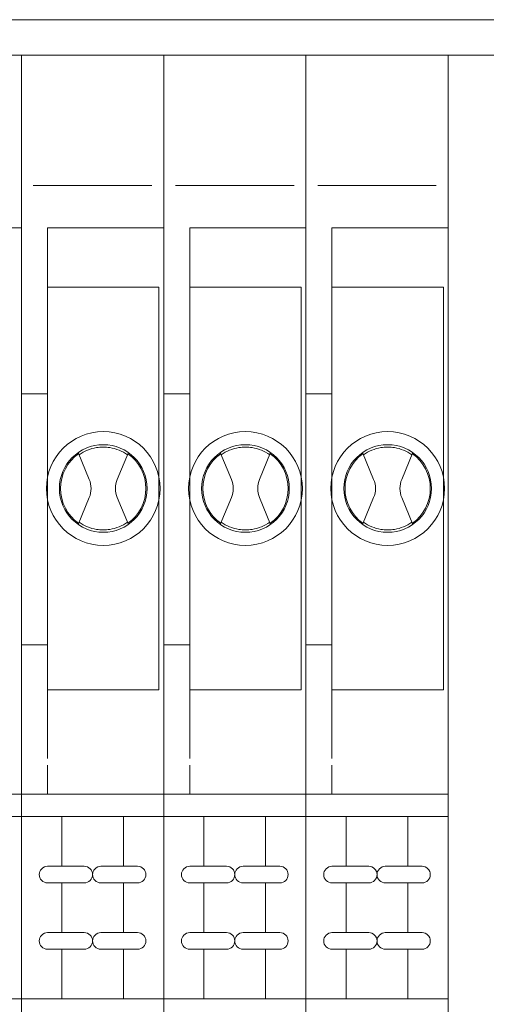
# Model space of a CAD drawing. Units: millimetres. Extents: x 0 to 760, y 0 to 920.
# Drawn here: x 482 to 502, y 145 to 186 of the extents above; entities that cross this region are included whole.
import ezdxf

# ---------------------------------------------------------------- set-up
doc = ezdxf.new("R2010")
doc.units = ezdxf.units.MM
doc.header["$MEASUREMENT"] = 0
doc.layers.add('Warstwa 1', color=7, linetype='Continuous')

# ---------------------------------------------------------------- blocks, each defined once
blk = doc.blocks.new('PX314_AC+ Dimmer 24 x 3600 W')
at = {"layer": 'Warstwa 1', "lineweight": 9}
for points in [[(182.49956, 186.49944), (182.49956, 186.49944), (577.4974, 186.49944), (577.4974, 186.49944)], [(183.99904, 184.9992), (183.99904, 184.9992), (575.99792, 184.9992), (575.99792, 184.9992)], [(481.99808, 120.30876), (481.99808, 120.30876), (481.99808, 184.9992), (481.99808, 184.9992)], [(481.99808, 120.30876), (481.99808, 120.30876), (481.99808, 184.9992), (481.99808, 184.9992)], [(487.99828, 120.30876), (487.99828, 120.30876), (487.99828, 184.9992), (487.99828, 184.9992)], [(487.99828, 120.30876), (487.99828, 120.30876), (487.99828, 184.9992), (487.99828, 184.9992)], [(493.99772, 120.30876), (493.99772, 120.30876), (493.99772, 184.9992), (493.99772, 184.9992)], [(493.99772, 120.30876), (493.99772, 120.30876), (493.99772, 184.9992), (493.99772, 184.9992)], [(499.99792, 120.30876), (499.99792, 120.30876), (499.99792, 184.9992), (499.99792, 184.9992)], [(482.49816, 179.49908), (482.49816, 179.49908), (487.4982, 179.49908), (487.4982, 179.49908)], [(488.49836, 179.49908), (488.49836, 179.49908), (493.4984, 179.49908), (493.4984, 179.49908)], [(494.4978, 179.49908), (494.4978, 179.49908), (499.49784, 179.49908), (499.49784, 179.49908)], [(477.09836, 177.70852), (477.09836, 177.70852), (481.99808, 177.70852), (481.99808, 177.70852)], [(483.0978, 158.58312), (483.0978, 158.58312), (483.0978, 177.70852), (483.0978, 177.70852)], [(483.0978, 155.30448), (483.0978, 155.30448), (483.0978, 177.70852), (483.0978, 177.70852)], [(483.0978, 177.70852), (483.0978, 177.70852), (487.99828, 177.70852), (487.99828, 177.70852)], [(489.098, 158.58312), (489.098, 158.58312), (489.098, 177.70852), (489.098, 177.70852)], [(489.098, 155.30448), (489.098, 155.30448), (489.098, 177.70852), (489.098, 177.70852)], [(489.098, 177.70852), (489.098, 177.70852), (493.99772, 177.70852), (493.99772, 177.70852)], [(495.0982, 158.58312), (495.0982, 158.58312), (495.0982, 177.70852), (495.0982, 177.70852)], [(495.0982, 155.30448), (495.0982, 155.30448), (495.0982, 177.70852), (495.0982, 177.70852)], [(495.0982, 177.70852), (495.0982, 177.70852), (499.99792, 177.70852), (499.99792, 177.70852)], [(487.7984, 175.20432), (487.7984, 175.20432), (483.0978, 175.20432), (483.0978, 175.20432)], [(487.7984, 158.20464), (487.7984, 158.20464), (487.7984, 175.20432), (487.7984, 175.20432)], [(493.79784, 175.20432), (493.79784, 175.20432), (489.098, 175.20432), (489.098, 175.20432)], [(493.79784, 158.20464), (493.79784, 158.20464), (493.79784, 175.20432), (493.79784, 175.20432)], [(499.79804, 175.20432), (499.79804, 175.20432), (495.0982, 175.20432), (495.0982, 175.20432)], [(499.79804, 158.20464), (499.79804, 158.20464), (499.79804, 175.20432), (499.79804, 175.20432)], [(481.99808, 170.70892), (481.99808, 170.70892), (483.0978, 170.70892), (483.0978, 170.70892)], [(487.99828, 170.70892), (487.99828, 170.70892), (489.098, 170.70892), (489.098, 170.70892)], [(493.99772, 170.70892), (493.99772, 170.70892), (495.0982, 170.70892), (495.0982, 170.70892)], [(485.16576, 168.43576), (484.899, 168.39244), (484.64592, 168.28756), (484.42628, 168.12948)], [(485.73044, 168.43576), (485.54348, 168.46616), (485.35272, 168.46616), (485.16576, 168.43576)], [(486.46992, 168.12948), (486.25028, 168.28756), (485.9972, 168.39244), (485.73044, 168.43576)], [(491.1652, 168.43576), (490.8992, 168.39244), (490.64612, 168.28756), (490.42648, 168.12948)], [(491.73064, 168.43576), (491.54368, 168.46616), (491.35292, 168.46616), (491.16596, 168.43576)], [(492.46936, 168.12948), (492.25048, 168.28756), (491.9974, 168.39244), (491.73064, 168.43576)], [(497.1654, 168.43576), (496.89864, 168.39244), (496.64556, 168.28756), (496.42668, 168.12948)], [(497.73084, 168.43576), (497.54312, 168.46616), (497.35236, 168.46616), (497.1654, 168.43576)], [(498.46956, 168.12948), (498.24992, 168.28756), (497.99684, 168.39244), (497.73084, 168.43576)], [(484.85644, 167.09132), (484.85644, 167.09132), (484.38752, 168.22448), (484.38752, 168.22448)], [(486.03976, 167.09132), (486.03976, 167.09132), (486.50868, 168.22448), (486.50868, 168.22448)], [(490.85664, 167.09132), (490.85664, 167.09132), (490.38696, 168.22448), (490.38696, 168.22448)], [(492.0392, 167.09132), (492.0392, 167.09132), (492.50888, 168.22448), (492.50888, 168.22448)], [(496.85684, 167.09132), (496.85684, 167.09132), (496.38716, 168.22448), (496.38716, 168.22448)], [(498.0394, 167.09132), (498.0394, 167.09132), (498.50908, 168.22448), (498.50908, 168.22448)], [(484.85644, 166.326), (484.95828, 166.57072), (484.95828, 166.8466), (484.85644, 167.09132)], [(486.03976, 167.09132), (485.93792, 166.8466), (485.93792, 166.57072), (486.03976, 166.326)], [(490.85664, 166.326), (490.95772, 166.57072), (490.95772, 166.8466), (490.85664, 167.09132)], [(492.0392, 167.09132), (491.93812, 166.8466), (491.93812, 166.57072), (492.0392, 166.326)], [(496.85684, 166.326), (496.95792, 166.57072), (496.95792, 166.8466), (496.85684, 167.09132)], [(498.0394, 167.09132), (497.93832, 166.8466), (497.93832, 166.57072), (498.0394, 166.326)], [(484.38752, 165.19284), (484.38752, 165.19284), (484.85644, 166.326), (484.85644, 166.326)], [(486.50868, 165.19284), (486.50868, 165.19284), (486.03976, 166.326), (486.03976, 166.326)], [(490.38696, 165.19284), (490.38696, 165.19284), (490.85664, 166.326), (490.85664, 166.326)], [(492.50888, 165.19284), (492.50888, 165.19284), (492.0392, 166.326), (492.0392, 166.326)], [(496.38716, 165.19284), (496.38716, 165.19284), (496.85684, 166.326), (496.85684, 166.326)], [(498.50908, 165.19284), (498.50908, 165.19284), (498.0394, 166.326), (498.0394, 166.326)], [(484.42628, 165.28784), (484.64592, 165.12976), (484.899, 165.02488), (485.16576, 164.98156)], [(485.73044, 164.98156), (485.9972, 165.02488), (486.25028, 165.12976), (486.46916, 165.28784)], [(490.42648, 165.28784), (490.64612, 165.12976), (490.8992, 165.02488), (491.16596, 164.98156)], [(491.73064, 164.98156), (491.9974, 165.02488), (492.24972, 165.12976), (492.46936, 165.28784)], [(496.42668, 165.28784), (496.64632, 165.12976), (496.89864, 165.02488), (497.1654, 164.98156)], [(497.73008, 164.98156), (497.99684, 165.02488), (498.24992, 165.12976), (498.46956, 165.28784)], [(485.16576, 164.98156), (485.35272, 164.95116), (485.54348, 164.95116), (485.73044, 164.98156)], [(491.16596, 164.98156), (491.35292, 164.95116), (491.54368, 164.95116), (491.73064, 164.98156)], [(497.1654, 164.98156), (497.35236, 164.95116), (497.54312, 164.95116), (497.73084, 164.98156)], [(481.99808, 160.10844), (481.99808, 160.10844), (483.0978, 160.10844), (483.0978, 160.10844)], [(487.99828, 160.10844), (487.99828, 160.10844), (489.098, 160.10844), (489.098, 160.10844)], [(493.99772, 160.10844), (493.99772, 160.10844), (495.0982, 160.10844), (495.0982, 160.10844)], [(483.0978, 158.20464), (483.0978, 158.20464), (487.7984, 158.20464), (487.7984, 158.20464)], [(489.098, 158.20464), (489.098, 158.20464), (493.79784, 158.20464), (493.79784, 158.20464)], [(495.0982, 158.20464), (495.0982, 158.20464), (499.79804, 158.20464), (499.79804, 158.20464)], [(483.0978, 153.8088), (483.0978, 153.8088), (483.0978, 155.03392), (483.0978, 155.03392)], [(489.098, 153.8088), (489.098, 153.8088), (489.098, 155.03392), (489.098, 155.03392)], [(495.0982, 153.8088), (495.0982, 153.8088), (495.0982, 155.03392), (495.0982, 155.03392)], [(475.99788, 153.8088), (475.99788, 153.8088), (481.99808, 153.8088), (481.99808, 153.8088)], [(481.99808, 153.8088), (481.99808, 153.8088), (487.99828, 153.8088), (487.99828, 153.8088)], [(487.99828, 153.8088), (487.99828, 153.8088), (493.99772, 153.8088), (493.99772, 153.8088)], [(493.99772, 153.8088), (493.99772, 153.8088), (499.99792, 153.8088), (499.99792, 153.8088)], [(475.99788, 152.8588), (475.99788, 152.8588), (481.99808, 152.8588), (481.99808, 152.8588)], [(481.99808, 152.8588), (481.99808, 152.8588), (487.99828, 152.8588), (487.99828, 152.8588)], [(483.6982, 150.75892), (483.6982, 150.75892), (483.6982, 152.8588), (483.6982, 152.8588)], [(486.29816, 150.75892), (486.29816, 150.75892), (486.29816, 152.8588), (486.29816, 152.8588)], [(487.99828, 152.8588), (487.99828, 152.8588), (493.99772, 152.8588), (493.99772, 152.8588)], [(489.6984, 150.75892), (489.6984, 150.75892), (489.6984, 152.8588), (489.6984, 152.8588)], [(492.29836, 150.75892), (492.29836, 150.75892), (492.29836, 152.8588), (492.29836, 152.8588)], [(493.99772, 152.8588), (493.99772, 152.8588), (499.99792, 152.8588), (499.99792, 152.8588)], [(495.69784, 150.75892), (495.69784, 150.75892), (495.69784, 152.8588), (495.69784, 152.8588)], [(498.2978, 150.75892), (498.2978, 150.75892), (498.2978, 152.8588), (498.2978, 152.8588)], [(484.6482, 150.75892), (484.6482, 150.75892), (483.0978, 150.75892), (483.0978, 150.75892)], [(484.9978, 150.40856), (484.9978, 150.60236), (484.84124, 150.75892), (484.6482, 150.75892)], [(485.34816, 150.75892), (485.34816, 150.75892), (486.8978, 150.75892), (486.8978, 150.75892)], [(487.24816, 150.40856), (487.24816, 150.60236), (487.0916, 150.75892), (486.8978, 150.75892)], [(490.6484, 150.75892), (490.6484, 150.75892), (489.098, 150.75892), (489.098, 150.75892)], [(490.998, 150.40856), (490.998, 150.60236), (490.84144, 150.75892), (490.6484, 150.75892)], [(491.34836, 150.75892), (491.34836, 150.75892), (492.898, 150.75892), (492.898, 150.75892)], [(493.24836, 150.40856), (493.24836, 150.60236), (493.09104, 150.75892), (492.898, 150.75892)], [(496.64784, 150.75892), (496.64784, 150.75892), (495.0982, 150.75892), (495.0982, 150.75892)], [(496.9982, 150.40856), (496.9982, 150.60236), (496.84164, 150.75892), (496.64784, 150.75892)], [(497.3478, 150.75892), (497.3478, 150.75892), (498.8982, 150.75892), (498.8982, 150.75892)], [(499.2478, 150.40856), (499.2478, 150.60236), (499.09124, 150.75892), (498.8982, 150.75892)], [(483.0978, 150.05896), (483.0978, 150.05896), (484.6482, 150.05896), (484.6482, 150.05896)], [(483.6982, 149.00864), (483.6982, 149.00864), (483.6982, 150.05896), (483.6982, 150.05896)], [(484.6482, 150.05896), (484.84124, 150.05896), (484.9978, 150.21552), (484.9978, 150.40856)], [(486.8978, 150.05896), (486.8978, 150.05896), (485.34816, 150.05896), (485.34816, 150.05896)], [(486.29816, 149.00864), (486.29816, 149.00864), (486.29816, 150.05896), (486.29816, 150.05896)], [(486.8978, 150.05896), (487.0916, 150.05896), (487.24816, 150.21552), (487.24816, 150.40856)], [(489.098, 150.05896), (489.098, 150.05896), (490.6484, 150.05896), (490.6484, 150.05896)], [(489.6984, 149.00864), (489.6984, 149.00864), (489.6984, 150.05896), (489.6984, 150.05896)], [(490.6484, 150.05896), (490.84144, 150.05896), (490.998, 150.21552), (490.998, 150.40856)], [(492.898, 150.05896), (492.898, 150.05896), (491.34836, 150.05896), (491.34836, 150.05896)], [(492.29836, 149.00864), (492.29836, 149.00864), (492.29836, 150.05896), (492.29836, 150.05896)], [(492.898, 150.05896), (493.09104, 150.05896), (493.24836, 150.21552), (493.24836, 150.40856)], [(495.0982, 150.05896), (495.0982, 150.05896), (496.64784, 150.05896), (496.64784, 150.05896)], [(495.69784, 149.00864), (495.69784, 149.00864), (495.69784, 150.05896), (495.69784, 150.05896)], [(496.64784, 150.05896), (496.84164, 150.05896), (496.9982, 150.21552), (496.9982, 150.40856)], [(498.8982, 150.05896), (498.8982, 150.05896), (497.3478, 150.05896), (497.3478, 150.05896)], [(498.2978, 149.00864), (498.2978, 149.00864), (498.2978, 150.05896), (498.2978, 150.05896)], [(498.8982, 150.05896), (499.09124, 150.05896), (499.2478, 150.21552), (499.2478, 150.40856)], [(483.6982, 147.95832), (483.6982, 147.95832), (483.6982, 149.00864), (483.6982, 149.00864)], [(486.29816, 147.95832), (486.29816, 147.95832), (486.29816, 149.00864), (486.29816, 149.00864)], [(489.6984, 147.95832), (489.6984, 147.95832), (489.6984, 149.00864), (489.6984, 149.00864)], [(492.29836, 147.95832), (492.29836, 147.95832), (492.29836, 149.00864), (492.29836, 149.00864)], [(495.69784, 147.95832), (495.69784, 147.95832), (495.69784, 149.00864), (495.69784, 149.00864)], [(498.2978, 147.95832), (498.2978, 147.95832), (498.2978, 149.00864), (498.2978, 149.00864)], [(484.6482, 147.95832), (484.6482, 147.95832), (483.0978, 147.95832), (483.0978, 147.95832)], [(484.9978, 147.60872), (484.9978, 147.80176), (484.84124, 147.95832), (484.6482, 147.95832)], [(484.6482, 147.25836), (484.84124, 147.25836), (484.9978, 147.41568), (484.9978, 147.60872)], [(485.34816, 147.95832), (485.34816, 147.95832), (486.8978, 147.95832), (486.8978, 147.95832)], [(487.24816, 147.60872), (487.24816, 147.80176), (487.0916, 147.95832), (486.8978, 147.95832)], [(486.8978, 147.25836), (487.0916, 147.25836), (487.24816, 147.41568), (487.24816, 147.60872)], [(490.6484, 147.95832), (490.6484, 147.95832), (489.098, 147.95832), (489.098, 147.95832)], [(490.998, 147.60872), (490.998, 147.80176), (490.84144, 147.95832), (490.6484, 147.95832)], [(490.6484, 147.25836), (490.84144, 147.25836), (490.998, 147.41568), (490.998, 147.60872)], [(491.34836, 147.95832), (491.34836, 147.95832), (492.898, 147.95832), (492.898, 147.95832)], [(493.24836, 147.60872), (493.24836, 147.80176), (493.09104, 147.95832), (492.898, 147.95832)], [(492.898, 147.25836), (493.09104, 147.25836), (493.24836, 147.41568), (493.24836, 147.60872)], [(496.64784, 147.95832), (496.64784, 147.95832), (495.0982, 147.95832), (495.0982, 147.95832)], [(496.9982, 147.60872), (496.9982, 147.80176), (496.84164, 147.95832), (496.64784, 147.95832)], [(496.64784, 147.25836), (496.84164, 147.25836), (496.9982, 147.41568), (496.9982, 147.60872)], [(497.3478, 147.95832), (497.3478, 147.95832), (498.8982, 147.95832), (498.8982, 147.95832)], [(499.2478, 147.60872), (499.2478, 147.80176), (499.09124, 147.95832), (498.8982, 147.95832)], [(498.8982, 147.25836), (499.09124, 147.25836), (499.2478, 147.41568), (499.2478, 147.60872)], [(483.0978, 147.25836), (483.0978, 147.25836), (484.6482, 147.25836), (484.6482, 147.25836)], [(483.6982, 145.15848), (483.6982, 145.15848), (483.6982, 147.25836), (483.6982, 147.25836)], [(486.8978, 147.25836), (486.8978, 147.25836), (485.34816, 147.25836), (485.34816, 147.25836)], [(486.29816, 145.15848), (486.29816, 145.15848), (486.29816, 147.25836), (486.29816, 147.25836)], [(489.098, 147.25836), (489.098, 147.25836), (490.6484, 147.25836), (490.6484, 147.25836)], [(489.6984, 145.15848), (489.6984, 145.15848), (489.6984, 147.25836), (489.6984, 147.25836)], [(492.898, 147.25836), (492.898, 147.25836), (491.34836, 147.25836), (491.34836, 147.25836)], [(492.29836, 145.15848), (492.29836, 145.15848), (492.29836, 147.25836), (492.29836, 147.25836)], [(495.0982, 147.25836), (495.0982, 147.25836), (496.64784, 147.25836), (496.64784, 147.25836)], [(495.69784, 145.15848), (495.69784, 145.15848), (495.69784, 147.25836), (495.69784, 147.25836)], [(498.8982, 147.25836), (498.8982, 147.25836), (497.3478, 147.25836), (497.3478, 147.25836)], [(498.2978, 145.15848), (498.2978, 145.15848), (498.2978, 147.25836), (498.2978, 147.25836)], [(475.99788, 145.15848), (475.99788, 145.15848), (481.99808, 145.15848), (481.99808, 145.15848)], [(481.99808, 145.15848), (481.99808, 145.15848), (487.99828, 145.15848), (487.99828, 145.15848)], [(487.99828, 145.15848), (487.99828, 145.15848), (493.99772, 145.15848), (493.99772, 145.15848)], [(493.99772, 145.15848), (493.99772, 145.15848), (499.99792, 145.15848), (499.99792, 145.15848)]]:
    blk.add_open_spline(points, degree=3, dxfattribs=at)
for points, knots in [([(487.8478, 166.70828), (487.8478, 168.03448), (486.77392, 169.10836), (485.44772, 169.10836), (485.44772, 169.10836), (484.12228, 169.10836), (483.0484, 168.03448), (483.0484, 166.70904), (483.0484, 166.70904), (483.0484, 165.38284), (484.12228, 164.30896), (485.44772, 164.30896), (485.44772, 164.30896), (486.77392, 164.30896), (487.8478, 165.38284), (487.8478, 166.70828)], [0, 0, 0, 0, 0.2, 0.2, 0.2, 0.2, 0.4, 0.4, 0.4, 0.4, 0.6, 0.6, 0.6, 0.6, 1, 1, 1, 1]), ([(493.848, 166.70828), (493.848, 168.03448), (492.77336, 169.10836), (491.44792, 169.10836), (491.44792, 169.10836), (490.12248, 169.10836), (489.04784, 168.03448), (489.04784, 166.70904), (489.04784, 166.70904), (489.04784, 165.38284), (490.12248, 164.30896), (491.44792, 164.30896), (491.44792, 164.30896), (492.77336, 164.30896), (493.848, 165.38284), (493.848, 166.70828)], [0, 0, 0, 0, 0.2, 0.2, 0.2, 0.2, 0.4, 0.4, 0.4, 0.4, 0.6, 0.6, 0.6, 0.6, 1, 1, 1, 1]), ([(499.8482, 166.70828), (499.8482, 168.03448), (498.77356, 169.10836), (497.44812, 169.10836), (497.44812, 169.10836), (496.12268, 169.10836), (495.04804, 168.03448), (495.04804, 166.70904), (495.04804, 166.70904), (495.04804, 165.38284), (496.12268, 164.30896), (497.44812, 164.30896), (497.44812, 164.30896), (498.77356, 164.30896), (499.8482, 165.38284), (499.8482, 166.70828)], [0, 0, 0, 0, 0.2, 0.2, 0.2, 0.2, 0.4, 0.4, 0.4, 0.4, 0.6, 0.6, 0.6, 0.6, 1, 1, 1, 1]), ([(487.29832, 166.70828), (487.29832, 167.73048), (486.46992, 168.55888), (485.44772, 168.55888), (485.44772, 168.55888), (484.42628, 168.55888), (483.59788, 167.73048), (483.59788, 166.70904), (483.59788, 166.70904), (483.59788, 165.68684), (484.42628, 164.85844), (485.44772, 164.85844), (485.44772, 164.85844), (486.46992, 164.85844), (487.29832, 165.68684), (487.29832, 166.70828)], [0, 0, 0, 0, 0.2, 0.2, 0.2, 0.2, 0.4, 0.4, 0.4, 0.4, 0.6, 0.6, 0.6, 0.6, 1, 1, 1, 1]), ([(493.29776, 166.70828), (493.29776, 167.73048), (492.47012, 168.55888), (491.44792, 168.55888), (491.44792, 168.55888), (490.42648, 168.55888), (489.59808, 167.73048), (489.59808, 166.70904), (489.59808, 166.70904), (489.59808, 165.68684), (490.42648, 164.85844), (491.44792, 164.85844), (491.44792, 164.85844), (492.47012, 164.85844), (493.29776, 165.68684), (493.29776, 166.70828)], [0, 0, 0, 0, 0.2, 0.2, 0.2, 0.2, 0.4, 0.4, 0.4, 0.4, 0.6, 0.6, 0.6, 0.6, 1, 1, 1, 1]), ([(499.29796, 166.70828), (499.29796, 167.73048), (498.46956, 168.55888), (497.44812, 168.55888), (497.44812, 168.55888), (496.42668, 168.55888), (495.59828, 167.73048), (495.59828, 166.70904), (495.59828, 166.70904), (495.59828, 165.68684), (496.42668, 164.85844), (497.44812, 164.85844), (497.44812, 164.85844), (498.46956, 164.85844), (499.29796, 165.68684), (499.29796, 166.70828)], [0, 0, 0, 0, 0.2, 0.2, 0.2, 0.2, 0.4, 0.4, 0.4, 0.4, 0.6, 0.6, 0.6, 0.6, 1, 1, 1, 1]), ([(484.40728, 168.1766), (483.93076, 167.83916), (483.64804, 167.29196), (483.64804, 166.70828), (483.64804, 166.70828), (483.64804, 166.12536), (483.93076, 165.57816), (484.40728, 165.23996)], [0, 0, 0, 0, 0.33333333, 0.33333333, 0.33333333, 0.33333333, 1, 1, 1, 1]), ([(486.48892, 165.23996), (486.96544, 165.57816), (487.24816, 166.12536), (487.24816, 166.70904), (487.24816, 166.70904), (487.24816, 167.29196), (486.96544, 167.83916), (486.48892, 168.1766)], [0, 0, 0, 0, 0.33333333, 0.33333333, 0.33333333, 0.33333333, 1, 1, 1, 1]), ([(490.40672, 168.1766), (489.93096, 167.83916), (489.64824, 167.29196), (489.64824, 166.70828), (489.64824, 166.70828), (489.64824, 166.12536), (489.93096, 165.57816), (490.40672, 165.23996)], [0, 0, 0, 0, 0.33333333, 0.33333333, 0.33333333, 0.33333333, 1, 1, 1, 1]), ([(492.48912, 165.23996), (492.96488, 165.57816), (493.24836, 166.12536), (493.24836, 166.70904), (493.24836, 166.70904), (493.24836, 167.29196), (492.96488, 167.83916), (492.48912, 168.1766)], [0, 0, 0, 0, 0.33333333, 0.33333333, 0.33333333, 0.33333333, 1, 1, 1, 1]), ([(496.40692, 168.1766), (495.93116, 167.83916), (495.64768, 167.29196), (495.64768, 166.70828), (495.64768, 166.70828), (495.64768, 166.12536), (495.93116, 165.57816), (496.40692, 165.23996)], [0, 0, 0, 0, 0.33333333, 0.33333333, 0.33333333, 0.33333333, 1, 1, 1, 1]), ([(498.48932, 165.23996), (498.96508, 165.57816), (499.2478, 166.12536), (499.2478, 166.70904), (499.2478, 166.70904), (499.2478, 167.29196), (498.96508, 167.83916), (498.48932, 168.1766)], [0, 0, 0, 0, 0.33333333, 0.33333333, 0.33333333, 0.33333333, 1, 1, 1, 1]), ([(483.0978, 150.75892), (483.00508, 150.75892), (482.91616, 150.72168), (482.8508, 150.65632), (482.8508, 150.65632), (482.78468, 150.5902), (482.7482, 150.50128), (482.7482, 150.40856)], [0, 0, 0, 0, 0.33333333, 0.33333333, 0.33333333, 0.33333333, 1, 1, 1, 1]), ([(485.34816, 150.75892), (485.25544, 150.75892), (485.16652, 150.72168), (485.1004, 150.65632), (485.1004, 150.65632), (485.03504, 150.5902), (484.9978, 150.50128), (484.9978, 150.40856)], [0, 0, 0, 0, 0.33333333, 0.33333333, 0.33333333, 0.33333333, 1, 1, 1, 1]), ([(489.098, 150.75892), (489.00528, 150.75892), (488.91636, 150.72168), (488.85024, 150.65632), (488.85024, 150.65632), (488.78488, 150.5902), (488.7484, 150.50128), (488.7484, 150.40856)], [0, 0, 0, 0, 0.33333333, 0.33333333, 0.33333333, 0.33333333, 1, 1, 1, 1]), ([(491.34836, 150.75892), (491.25488, 150.75892), (491.16596, 150.72168), (491.1006, 150.65632), (491.1006, 150.65632), (491.03524, 150.5902), (490.998, 150.50128), (490.998, 150.40856)], [0, 0, 0, 0, 0.33333333, 0.33333333, 0.33333333, 0.33333333, 1, 1, 1, 1]), ([(495.0982, 150.75892), (495.00548, 150.75892), (494.91656, 150.72168), (494.85044, 150.65632), (494.85044, 150.65632), (494.78508, 150.5902), (494.74784, 150.50128), (494.74784, 150.40856)], [0, 0, 0, 0, 0.33333333, 0.33333333, 0.33333333, 0.33333333, 1, 1, 1, 1]), ([(497.3478, 150.75892), (497.25508, 150.75892), (497.16616, 150.72168), (497.1008, 150.65632), (497.1008, 150.65632), (497.03468, 150.5902), (496.9982, 150.50128), (496.9982, 150.40856)], [0, 0, 0, 0, 0.33333333, 0.33333333, 0.33333333, 0.33333333, 1, 1, 1, 1]), ([(482.7482, 150.40856), (482.7482, 150.31584), (482.78468, 150.22692), (482.8508, 150.16156), (482.8508, 150.16156), (482.91616, 150.09544), (483.00508, 150.05896), (483.0978, 150.05896)], [0, 0, 0, 0, 0.33333333, 0.33333333, 0.33333333, 0.33333333, 1, 1, 1, 1]), ([(484.9978, 150.40856), (484.9978, 150.31584), (485.03504, 150.22692), (485.1004, 150.16156), (485.1004, 150.16156), (485.16652, 150.09544), (485.25544, 150.05896), (485.34816, 150.05896)], [0, 0, 0, 0, 0.33333333, 0.33333333, 0.33333333, 0.33333333, 1, 1, 1, 1]), ([(488.7484, 150.40856), (488.7484, 150.31584), (488.78488, 150.22692), (488.85024, 150.16156), (488.85024, 150.16156), (488.91636, 150.09544), (489.00528, 150.05896), (489.098, 150.05896)], [0, 0, 0, 0, 0.33333333, 0.33333333, 0.33333333, 0.33333333, 1, 1, 1, 1]), ([(490.998, 150.40856), (490.998, 150.31584), (491.03524, 150.22692), (491.1006, 150.16156), (491.1006, 150.16156), (491.16596, 150.09544), (491.25488, 150.05896), (491.34836, 150.05896)], [0, 0, 0, 0, 0.33333333, 0.33333333, 0.33333333, 0.33333333, 1, 1, 1, 1]), ([(494.74784, 150.40856), (494.74784, 150.31584), (494.78508, 150.22692), (494.85044, 150.16156), (494.85044, 150.16156), (494.91656, 150.09544), (495.00548, 150.05896), (495.0982, 150.05896)], [0, 0, 0, 0, 0.33333333, 0.33333333, 0.33333333, 0.33333333, 1, 1, 1, 1]), ([(496.9982, 150.40856), (496.9982, 150.31584), (497.03468, 150.22692), (497.1008, 150.16156), (497.1008, 150.16156), (497.16616, 150.09544), (497.25508, 150.05896), (497.3478, 150.05896)], [0, 0, 0, 0, 0.33333333, 0.33333333, 0.33333333, 0.33333333, 1, 1, 1, 1]), ([(483.0978, 147.95832), (483.00508, 147.95832), (482.91616, 147.92184), (482.8508, 147.85648), (482.8508, 147.85648), (482.78468, 147.79036), (482.7482, 147.70144), (482.7482, 147.60872)], [0, 0, 0, 0, 0.33333333, 0.33333333, 0.33333333, 0.33333333, 1, 1, 1, 1]), ([(482.7482, 147.60872), (482.7482, 147.516), (482.78468, 147.42708), (482.8508, 147.36096), (482.8508, 147.36096), (482.91616, 147.2956), (483.00508, 147.25836), (483.0978, 147.25836)], [0, 0, 0, 0, 0.33333333, 0.33333333, 0.33333333, 0.33333333, 1, 1, 1, 1]), ([(485.34816, 147.95832), (485.25544, 147.95832), (485.16652, 147.92184), (485.1004, 147.85648), (485.1004, 147.85648), (485.03504, 147.79036), (484.9978, 147.70144), (484.9978, 147.60872)], [0, 0, 0, 0, 0.33333333, 0.33333333, 0.33333333, 0.33333333, 1, 1, 1, 1]), ([(484.9978, 147.60872), (484.9978, 147.516), (485.03504, 147.42708), (485.1004, 147.36096), (485.1004, 147.36096), (485.16652, 147.2956), (485.25544, 147.25836), (485.34816, 147.25836)], [0, 0, 0, 0, 0.33333333, 0.33333333, 0.33333333, 0.33333333, 1, 1, 1, 1]), ([(489.098, 147.95832), (489.00528, 147.95832), (488.91636, 147.92184), (488.85024, 147.85648), (488.85024, 147.85648), (488.78488, 147.79036), (488.7484, 147.70144), (488.7484, 147.60872)], [0, 0, 0, 0, 0.33333333, 0.33333333, 0.33333333, 0.33333333, 1, 1, 1, 1]), ([(488.7484, 147.60872), (488.7484, 147.516), (488.78488, 147.42708), (488.85024, 147.36096), (488.85024, 147.36096), (488.91636, 147.2956), (489.00528, 147.25836), (489.098, 147.25836)], [0, 0, 0, 0, 0.33333333, 0.33333333, 0.33333333, 0.33333333, 1, 1, 1, 1]), ([(491.34836, 147.95832), (491.25488, 147.95832), (491.16596, 147.92184), (491.1006, 147.85648), (491.1006, 147.85648), (491.03524, 147.79036), (490.998, 147.70144), (490.998, 147.60872)], [0, 0, 0, 0, 0.33333333, 0.33333333, 0.33333333, 0.33333333, 1, 1, 1, 1]), ([(490.998, 147.60872), (490.998, 147.516), (491.03524, 147.42708), (491.1006, 147.36096), (491.1006, 147.36096), (491.16596, 147.2956), (491.25488, 147.25836), (491.34836, 147.25836)], [0, 0, 0, 0, 0.33333333, 0.33333333, 0.33333333, 0.33333333, 1, 1, 1, 1]), ([(495.0982, 147.95832), (495.00548, 147.95832), (494.91656, 147.92184), (494.85044, 147.85648), (494.85044, 147.85648), (494.78508, 147.79036), (494.74784, 147.70144), (494.74784, 147.60872)], [0, 0, 0, 0, 0.33333333, 0.33333333, 0.33333333, 0.33333333, 1, 1, 1, 1]), ([(494.74784, 147.60872), (494.74784, 147.516), (494.78508, 147.42708), (494.85044, 147.36096), (494.85044, 147.36096), (494.91656, 147.2956), (495.00548, 147.25836), (495.0982, 147.25836)], [0, 0, 0, 0, 0.33333333, 0.33333333, 0.33333333, 0.33333333, 1, 1, 1, 1]), ([(497.3478, 147.95832), (497.25508, 147.95832), (497.16616, 147.92184), (497.1008, 147.85648), (497.1008, 147.85648), (497.03468, 147.79036), (496.9982, 147.70144), (496.9982, 147.60872)], [0, 0, 0, 0, 0.33333333, 0.33333333, 0.33333333, 0.33333333, 1, 1, 1, 1]), ([(496.9982, 147.60872), (496.9982, 147.516), (497.03468, 147.42708), (497.1008, 147.36096), (497.1008, 147.36096), (497.16616, 147.2956), (497.25508, 147.25836), (497.3478, 147.25836)], [0, 0, 0, 0, 0.33333333, 0.33333333, 0.33333333, 0.33333333, 1, 1, 1, 1])]:
    blk.add_open_spline(points, degree=3, knots=knots, dxfattribs=at)

msp = doc.modelspace()

# ---------------------------------------------------------------- block references
msp.add_blockref('PX314_AC+ Dimmer 24 x 3600 W', (0, 0))

doc.saveas('drawing.dxf')
